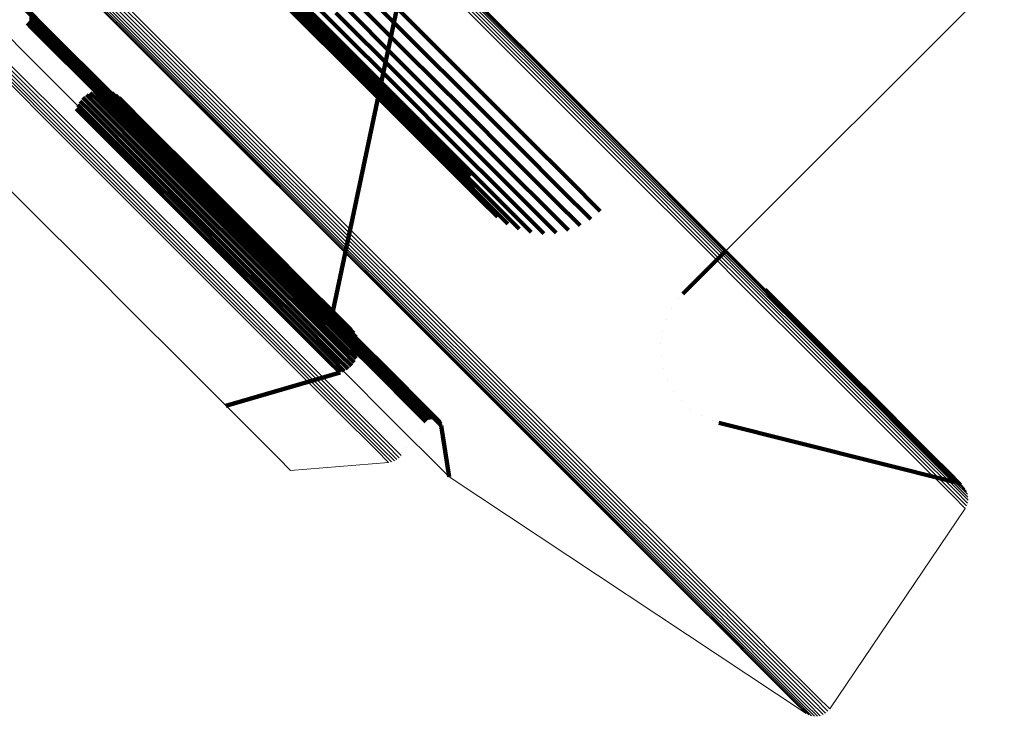
# Model space of a CAD drawing. Units: metres. Extents: x -0.621 to 0.217, y 3.185 to 4.023.
# Drawn here: x 0.152 to 0.184, y 3.185 to 3.207 of the extents above; entities that cross this region are included whole.
import ezdxf

# ---------------------------------------------------------------- set-up
doc = ezdxf.new("R2010")
doc.units = ezdxf.units.M
doc.linetypes.add('AUSGEZOGEN', pattern=[0])
doc.linetypes.add('VERDECKT2_S2', pattern=[0.036, 0.02, -0.016])
doc.layers.add('Standard', color=7, linetype='AUSGEZOGEN', lineweight=13)

msp = doc.modelspace()

# ---------------------------------------------------------------- linework, layer by layer
at = {"layer": 'Standard', "color": 253, "linetype": 'VERDECKT2_S2', "lineweight": 140, "transparency": 33554687}
for p, q in [((0.162252, 3.197909), (0.164774, 3.20984)), ((0.158982, 3.209652), (0.161483, 3.20715)), ((0.159348, 3.209534), (0.161851, 3.207031)), ((0.160067, 3.209274), (0.162323, 3.207019)), ((0.160103, 3.208887), (0.162359, 3.206631)), ((0.160201, 3.208512), (0.162458, 3.206254)), ((0.162795, 3.208499), (0.164815, 3.206479)), ((0.163053, 3.208801), (0.165073, 3.206781)), ((0.160358, 3.20816), (0.162618, 3.205901)), ((0.162589, 3.20816), (0.164609, 3.20614)), ((0.152422, 3.207562), (0.153174, 3.206811)), ((0.160572, 3.20784), (0.162833, 3.205579)), ((0.160835, 3.20756), (0.163098, 3.205298)), ((0.162439, 3.207795), (0.164459, 3.205774)), ((0.152467, 3.207552), (0.153164, 3.206854)), ((0.152509, 3.207533), (0.153147, 3.206896)), ((0.152547, 3.207508), (0.153123, 3.206933)), ((0.152581, 3.207477), (0.153093, 3.206965)), ((0.152609, 3.207441), (0.153058, 3.206992)), ((0.15263, 3.207401), (0.153018, 3.207013)), ((0.152645, 3.207358), (0.152976, 3.207026)), ((0.152651, 3.207267), (0.152886, 3.207031)), ((0.152652, 3.207312), (0.152931, 3.207033)), ((0.161142, 3.207328), (0.163406, 3.205064)), ((0.162349, 3.207411), (0.164371, 3.20539)), ((0.15254, 3.207074), (0.152695, 3.206919)), ((0.152575, 3.207104), (0.152725, 3.206954)), ((0.152604, 3.207139), (0.15276, 3.206983)), ((0.152627, 3.207179), (0.1528, 3.207006)), ((0.152643, 3.207222), (0.152842, 3.207022)), ((0.152725, 3.206954), (0.154965, 3.204714)), ((0.15276, 3.206983), (0.155, 3.204743)), ((0.1528, 3.207006), (0.15504, 3.204766)), ((0.152842, 3.207022), (0.155082, 3.204782)), ((0.152886, 3.207031), (0.155127, 3.204791)), ((0.152931, 3.207033), (0.155172, 3.204792)), ((0.152976, 3.207026), (0.155216, 3.204786)), ((0.153018, 3.207013), (0.155259, 3.204772)), ((0.153058, 3.206992), (0.155299, 3.204751)), ((0.153093, 3.206965), (0.155334, 3.204724)), ((0.153123, 3.206933), (0.155364, 3.204692)), ((0.161483, 3.20715), (0.163749, 3.204885)), ((0.161851, 3.207031), (0.164118, 3.204764)), ((0.162323, 3.207019), (0.164345, 3.204997)), ((0.152695, 3.206919), (0.154935, 3.204679)), ((0.153147, 3.206896), (0.155388, 3.204654)), ((0.153164, 3.206854), (0.155405, 3.204613)), ((0.153174, 3.206811), (0.155416, 3.204569)), ((0.162359, 3.206631), (0.164383, 3.204607)), ((0.165073, 3.206781), (0.166863, 3.204991)), ((0.164815, 3.206479), (0.166605, 3.204689)), ((0.162458, 3.206254), (0.164483, 3.20423)), ((0.164609, 3.20614), (0.166399, 3.20435)), ((0.162618, 3.205901), (0.164644, 3.203875)), ((0.164459, 3.205774), (0.16625, 3.203983)), ((0.162833, 3.205579), (0.16486, 3.203552)), ((0.164371, 3.20539), (0.166162, 3.203598)), ((0.163098, 3.205298), (0.165127, 3.203269)), ((0.163406, 3.205064), (0.165436, 3.203034)), ((0.154424, 3.204799), (0.154714, 3.204509)), ((0.154547, 3.204868), (0.154783, 3.204632)), ((0.15468, 3.204915), (0.154831, 3.204764)), ((0.154819, 3.204938), (0.154855, 3.204901)), ((0.154831, 3.204764), (0.156601, 3.202993)), ((0.154855, 3.204901), (0.156626, 3.203131)), ((0.154959, 3.204937), (0.156626, 3.203271)), ((0.155, 3.204743), (0.157009, 3.202734)), ((0.15504, 3.204766), (0.157049, 3.202757)), ((0.155082, 3.204782), (0.157091, 3.202773)), ((0.155098, 3.204912), (0.156602, 3.203408)), ((0.155127, 3.204791), (0.157136, 3.202782)), ((0.155172, 3.204792), (0.157181, 3.202783)), ((0.155216, 3.204786), (0.157226, 3.202776)), ((0.15523, 3.204863), (0.156555, 3.203539)), ((0.155259, 3.204772), (0.157268, 3.202763)), ((0.155299, 3.204751), (0.157308, 3.202742)), ((0.155352, 3.204792), (0.156485, 3.203659)), ((0.163749, 3.204885), (0.165781, 3.202853)), ((0.164118, 3.204764), (0.166151, 3.202731)), ((0.164345, 3.204997), (0.166137, 3.203205)), ((0.166863, 3.204991), (0.168427, 3.203427)), ((0.15415, 3.204483), (0.154398, 3.204235)), ((0.154222, 3.204604), (0.154518, 3.204308)), ((0.154315, 3.20471), (0.154624, 3.2044)), ((0.154714, 3.204509), (0.156485, 3.202738)), ((0.154783, 3.204632), (0.156554, 3.202861)), ((0.154935, 3.204679), (0.156944, 3.20267)), ((0.154965, 3.204714), (0.156974, 3.202705)), ((0.155334, 3.204724), (0.157344, 3.202715)), ((0.155364, 3.204692), (0.157374, 3.202682)), ((0.155388, 3.204654), (0.157398, 3.202644)), ((0.155405, 3.204613), (0.157416, 3.202603)), ((0.155416, 3.204569), (0.157426, 3.202559)), ((0.15546, 3.204701), (0.156396, 3.203765)), ((0.164383, 3.204607), (0.166176, 3.202814)), ((0.166605, 3.204689), (0.168169, 3.203125)), ((0.154099, 3.204352), (0.154267, 3.204183)), ((0.154267, 3.204183), (0.156038, 3.202412)), ((0.154398, 3.204235), (0.156169, 3.202464)), ((0.154518, 3.204308), (0.156289, 3.202537)), ((0.154624, 3.2044), (0.156396, 3.202629)), ((0.164483, 3.20423), (0.166278, 3.202435)), ((0.166399, 3.20435), (0.167964, 3.202786)), ((0.164644, 3.203875), (0.16644, 3.202079)), ((0.16625, 3.203983), (0.167815, 3.202418)), ((0.156396, 3.203765), (0.157941, 3.20222)), ((0.156485, 3.203659), (0.158031, 3.202113)), ((0.156555, 3.203539), (0.1581, 3.201993)), ((0.16486, 3.203552), (0.166657, 3.201755)), ((0.166162, 3.203598), (0.167728, 3.202033)), ((0.156602, 3.203408), (0.158148, 3.201862)), ((0.156626, 3.203271), (0.158172, 3.201724)), ((0.165127, 3.203269), (0.166925, 3.20147)), ((0.166137, 3.203205), (0.167703, 3.201638)), ((0.168427, 3.203427), (0.169768, 3.202086)), ((0.156601, 3.202993), (0.158148, 3.201446)), ((0.156626, 3.203131), (0.158172, 3.201584)), ((0.165436, 3.203034), (0.166958, 3.201512)), ((0.168169, 3.203125), (0.169511, 3.201783)), ((0.156396, 3.202629), (0.157943, 3.201082)), ((0.156485, 3.202738), (0.158032, 3.201191)), ((0.156554, 3.202861), (0.158101, 3.201314)), ((0.156944, 3.20267), (0.158724, 3.20089)), ((0.156974, 3.202705), (0.158755, 3.200924)), ((0.157009, 3.202734), (0.15879, 3.200953)), ((0.157049, 3.202757), (0.158829, 3.200976)), ((0.157091, 3.202773), (0.158872, 3.200992)), ((0.157136, 3.202782), (0.158917, 3.201001)), ((0.157181, 3.202783), (0.158962, 3.201002)), ((0.157226, 3.202776), (0.159007, 3.200995)), ((0.157268, 3.202763), (0.15905, 3.200981)), ((0.157308, 3.202742), (0.15909, 3.20096)), ((0.157344, 3.202715), (0.159125, 3.200933)), ((0.157374, 3.202682), (0.159156, 3.2009)), ((0.157398, 3.202644), (0.15918, 3.200862)), ((0.157416, 3.202603), (0.159198, 3.200821)), ((0.157426, 3.202559), (0.159208, 3.200777)), ((0.165781, 3.202853), (0.166771, 3.201863)), ((0.166151, 3.202731), (0.166643, 3.202239)), ((0.166176, 3.202814), (0.167743, 3.201247)), ((0.167964, 3.202786), (0.169305, 3.201444)), ((0.156038, 3.202412), (0.157585, 3.200865)), ((0.156169, 3.202464), (0.157716, 3.200917)), ((0.156289, 3.202537), (0.157837, 3.200989)), ((0.166278, 3.202435), (0.167846, 3.200867)), ((0.167815, 3.202418), (0.169157, 3.201076)), ((0.157941, 3.20222), (0.159267, 3.200895)), ((0.158031, 3.202113), (0.159356, 3.200788)), ((0.1581, 3.201993), (0.159426, 3.200667)), ((0.16644, 3.202079), (0.167816, 3.200702)), ((0.167728, 3.202033), (0.16907, 3.20069)), ((0.169768, 3.202086), (0.17075, 3.201104)), ((0.158148, 3.201862), (0.159474, 3.200535)), ((0.158172, 3.201724), (0.159499, 3.200398)), ((0.166657, 3.201755), (0.167487, 3.200924)), ((0.167703, 3.201638), (0.168954, 3.200388)), ((0.169511, 3.201783), (0.170447, 3.200847)), ((0.158101, 3.201314), (0.159428, 3.199986)), ((0.158148, 3.201446), (0.159475, 3.200119)), ((0.158172, 3.201584), (0.159499, 3.200257)), ((0.166925, 3.20147), (0.167199, 3.201197)), ((0.169305, 3.201444), (0.170107, 3.200642)), ((0.157837, 3.200989), (0.159164, 3.199662)), ((0.157943, 3.201082), (0.15927, 3.199755)), ((0.158032, 3.201191), (0.159359, 3.199864)), ((0.158872, 3.200992), (0.160428, 3.199436)), ((0.158917, 3.201001), (0.160473, 3.199445)), ((0.158962, 3.201002), (0.160518, 3.199446)), ((0.159007, 3.200995), (0.160563, 3.199439)), ((0.167743, 3.201247), (0.168559, 3.20043)), ((0.169157, 3.201076), (0.169738, 3.200495)), ((0.157585, 3.200865), (0.158912, 3.199538)), ((0.157716, 3.200917), (0.159043, 3.199589)), ((0.158724, 3.20089), (0.16028, 3.199334)), ((0.158755, 3.200924), (0.16031, 3.199368)), ((0.15879, 3.200953), (0.160345, 3.199398)), ((0.158829, 3.200976), (0.160385, 3.19942)), ((0.15905, 3.200981), (0.160606, 3.199425)), ((0.15909, 3.20096), (0.160646, 3.199404)), ((0.159125, 3.200933), (0.160682, 3.199377)), ((0.159156, 3.2009), (0.160712, 3.199343)), ((0.15918, 3.200862), (0.160737, 3.199305)), ((0.159198, 3.200821), (0.160755, 3.199264)), ((0.159208, 3.200777), (0.160765, 3.19922)), ((0.159267, 3.200895), (0.160376, 3.199785)), ((0.159356, 3.200788), (0.160466, 3.199678)), ((0.167846, 3.200867), (0.168177, 3.200536)), ((0.16907, 3.20069), (0.169351, 3.20041)), ((0.159426, 3.200667), (0.160536, 3.199557)), ((0.159474, 3.200535), (0.160584, 3.199425)), ((0.159499, 3.200398), (0.160609, 3.199287)), ((0.159475, 3.200119), (0.160586, 3.199008)), ((0.159499, 3.200257), (0.16061, 3.199147)), ((0.15927, 3.199755), (0.160381, 3.198644)), ((0.159359, 3.199864), (0.16047, 3.198753)), ((0.159428, 3.199986), (0.160539, 3.198876)), ((0.160376, 3.199785), (0.161273, 3.198888)), ((0.173377, 3.198476), (0.174758, 3.199857)), ((0.158912, 3.199538), (0.160023, 3.198428)), ((0.159043, 3.199589), (0.160154, 3.198479)), ((0.159164, 3.199662), (0.160275, 3.198551)), ((0.160428, 3.199436), (0.161762, 3.198102)), ((0.160466, 3.199678), (0.161363, 3.198781)), ((0.160473, 3.199445), (0.161807, 3.19811)), ((0.160518, 3.199446), (0.161852, 3.198111)), ((0.160536, 3.199557), (0.161434, 3.198659)), ((0.160563, 3.199439), (0.161897, 3.198105)), ((0.160584, 3.199425), (0.161482, 3.198527)), ((0.160606, 3.199425), (0.161941, 3.198091)), ((0.16028, 3.199334), (0.161615, 3.198)), ((0.16031, 3.199368), (0.161644, 3.198034)), ((0.160345, 3.199398), (0.16168, 3.198063)), ((0.160385, 3.19942), (0.161719, 3.198086)), ((0.160609, 3.199287), (0.161507, 3.198389)), ((0.16061, 3.199147), (0.161508, 3.198249)), ((0.160646, 3.199404), (0.161981, 3.198069)), ((0.160682, 3.199377), (0.162017, 3.198042)), ((0.160712, 3.199343), (0.162047, 3.198008)), ((0.160737, 3.199305), (0.162072, 3.19797)), ((0.160755, 3.199264), (0.16209, 3.197929)), ((0.160765, 3.19922), (0.1621, 3.197884)), ((0.160539, 3.198876), (0.161438, 3.197977)), ((0.160586, 3.199008), (0.161484, 3.19811)), ((0.161273, 3.198888), (0.162449, 3.197712)), ((0.160275, 3.198551), (0.161173, 3.197653)), ((0.160381, 3.198644), (0.16128, 3.197745)), ((0.16047, 3.198753), (0.161369, 3.197854)), ((0.161363, 3.198781), (0.16254, 3.197604)), ((0.161434, 3.198659), (0.16261, 3.197483)), ((0.161482, 3.198527), (0.162659, 3.19735)), ((0.175992, 3.198608), (0.17715, 3.19745)), ((0.176038, 3.198526), (0.177068, 3.197495)), ((0.160023, 3.198428), (0.160921, 3.197529)), ((0.160154, 3.198479), (0.161053, 3.19758)), ((0.161507, 3.198389), (0.162684, 3.197212)), ((0.161508, 3.198249), (0.162685, 3.197071)), ((0.173249, 3.198325), (0.173249, 3.198325)), ((0.176069, 3.198436), (0.176979, 3.197526)), ((0.161438, 3.197977), (0.162615, 3.196799)), ((0.161484, 3.19811), (0.162662, 3.196932)), ((0.161615, 3.198), (0.162731, 3.196883)), ((0.161644, 3.198034), (0.162761, 3.196917)), ((0.16168, 3.198063), (0.162797, 3.196946)), ((0.161719, 3.198086), (0.162836, 3.196969)), ((0.161762, 3.198102), (0.162879, 3.196985)), ((0.161807, 3.19811), (0.162924, 3.196994)), ((0.161852, 3.198111), (0.162969, 3.196994)), ((0.161897, 3.198105), (0.163014, 3.196988)), ((0.161941, 3.198091), (0.163058, 3.196973)), ((0.161981, 3.198069), (0.163098, 3.196952)), ((0.162017, 3.198042), (0.163134, 3.196924)), ((0.162047, 3.198008), (0.163165, 3.196891)), ((0.162072, 3.19797), (0.163189, 3.196853)), ((0.16209, 3.197929), (0.163207, 3.196811)), ((0.1621, 3.197884), (0.163218, 3.196767)), ((0.173018, 3.198004), (0.173018, 3.198004)), ((0.161053, 3.19758), (0.16223, 3.196402)), ((0.161173, 3.197653), (0.162351, 3.196475)), ((0.16128, 3.197745), (0.162458, 3.196567)), ((0.161369, 3.197854), (0.162547, 3.196677)), ((0.162449, 3.197712), (0.162833, 3.197329)), ((0.16254, 3.197604), (0.162923, 3.197221)), ((0.172842, 3.197649), (0.172842, 3.197649)), ((0.160921, 3.197529), (0.162099, 3.196352)), ((0.16261, 3.197483), (0.162994, 3.197099)), ((0.162659, 3.19735), (0.163043, 3.196967)), ((0.162878, 3.197275), (0.162878, 3.197275)), ((0.172726, 3.197271), (0.172726, 3.197271)), ((0.176979, 3.197526), (0.178346, 3.196159)), ((0.177068, 3.197495), (0.178435, 3.196129)), ((0.17715, 3.19745), (0.178517, 3.196083)), ((0.162662, 3.196932), (0.163046, 3.196548)), ((0.162684, 3.197212), (0.163068, 3.196828)), ((0.162685, 3.197071), (0.163069, 3.196687)), ((0.162797, 3.196946), (0.1637, 3.196043)), ((0.162836, 3.196969), (0.16374, 3.196066)), ((0.162879, 3.196985), (0.163782, 3.196082)), ((0.162924, 3.196994), (0.163827, 3.19609)), ((0.162959, 3.19716), (0.162959, 3.19716)), ((0.162969, 3.196994), (0.163873, 3.196091)), ((0.163014, 3.196988), (0.163918, 3.196084)), ((0.163018, 3.197033), (0.163018, 3.197033)), ((0.163058, 3.196973), (0.163961, 3.19607)), ((0.163098, 3.196952), (0.164002, 3.196048)), ((0.163134, 3.196924), (0.164038, 3.196021)), ((0.162547, 3.196677), (0.16293, 3.196293)), ((0.162615, 3.196799), (0.162999, 3.196416)), ((0.162731, 3.196883), (0.163635, 3.195979)), ((0.162761, 3.196917), (0.163665, 3.196014)), ((0.163055, 3.196898), (0.163055, 3.196898)), ((0.163057, 3.196618), (0.163057, 3.196618)), ((0.163068, 3.196758), (0.163068, 3.196758)), ((0.163165, 3.196891), (0.164069, 3.195987)), ((0.163189, 3.196853), (0.164093, 3.195949)), ((0.163207, 3.196811), (0.164111, 3.195907)), ((0.163218, 3.196767), (0.164122, 3.195863)), ((0.172672, 3.196879), (0.172672, 3.196879)), ((0.162099, 3.196352), (0.162483, 3.195968)), ((0.16223, 3.196402), (0.162614, 3.196018)), ((0.162351, 3.196475), (0.162735, 3.196091)), ((0.162458, 3.196567), (0.162841, 3.196183)), ((0.162965, 3.196354), (0.162965, 3.196354)), ((0.163023, 3.196482), (0.163023, 3.196482)), ((0.172682, 3.196484), (0.172682, 3.196484)), ((0.162538, 3.195989), (0.162538, 3.195989)), ((0.162603, 3.196014), (0.162603, 3.196014)), ((0.162675, 3.196055), (0.162675, 3.196055)), ((0.162788, 3.196137), (0.162788, 3.196137)), ((0.162886, 3.196238), (0.162886, 3.196238)), ((0.163665, 3.196014), (0.164849, 3.19483)), ((0.1637, 3.196043), (0.164884, 3.194859)), ((0.16374, 3.196066), (0.164924, 3.194882)), ((0.163782, 3.196082), (0.164967, 3.194897)), ((0.163827, 3.19609), (0.165012, 3.194906)), ((0.163873, 3.196091), (0.165057, 3.194906)), ((0.163918, 3.196084), (0.165103, 3.1949)), ((0.163961, 3.19607), (0.165146, 3.194885)), ((0.164002, 3.196048), (0.165186, 3.194864)), ((0.164038, 3.196021), (0.165222, 3.194836)), ((0.164069, 3.195987), (0.165253, 3.194802)), ((0.172756, 3.196095), (0.172756, 3.196095)), ((0.178346, 3.196159), (0.17949, 3.195015)), ((0.178435, 3.196129), (0.179579, 3.194985)), ((0.178517, 3.196083), (0.179661, 3.194939)), ((0.158857, 3.194916), (0.162483, 3.195968)), ((0.163635, 3.195979), (0.164819, 3.194795)), ((0.164093, 3.195949), (0.165278, 3.194764)), ((0.164111, 3.195907), (0.165297, 3.194722)), ((0.164122, 3.195863), (0.165307, 3.194677)), ((0.172892, 3.195723), (0.172892, 3.195723)), ((0.173087, 3.195379), (0.173087, 3.195379)), ((0.173334, 3.19507), (0.173334, 3.19507)), ((0.164819, 3.194795), (0.165205, 3.194409)), ((0.164849, 3.19483), (0.165235, 3.194444)), ((0.164884, 3.194859), (0.16527, 3.194473)), ((0.164924, 3.194882), (0.16531, 3.194496)), ((0.164967, 3.194897), (0.165353, 3.194511)), ((0.165012, 3.194906), (0.165398, 3.19452)), ((0.165057, 3.194906), (0.165443, 3.19452)), ((0.165103, 3.1949), (0.165489, 3.194514)), ((0.165146, 3.194885), (0.165532, 3.194499)), ((0.165186, 3.194864), (0.165572, 3.194478)), ((0.165222, 3.194836), (0.165609, 3.19445)), ((0.165253, 3.194802), (0.16564, 3.194416)), ((0.165278, 3.194764), (0.165665, 3.194378)), ((0.173628, 3.194805), (0.173628, 3.194805)), ((0.17949, 3.195015), (0.180415, 3.19409)), ((0.179579, 3.194985), (0.180504, 3.194059)), ((0.179661, 3.194939), (0.180587, 3.194014)), ((0.16522, 3.194427), (0.16522, 3.194427)), ((0.165252, 3.194458), (0.165252, 3.194458)), ((0.16529, 3.194484), (0.16529, 3.194484)), ((0.165297, 3.194722), (0.165683, 3.194336)), ((0.165307, 3.194677), (0.165694, 3.194291)), ((0.165331, 3.194503), (0.165331, 3.194503)), ((0.165375, 3.194516), (0.165375, 3.194516)), ((0.165421, 3.19452), (0.165421, 3.19452)), ((0.165466, 3.194517), (0.165466, 3.194517)), ((0.16551, 3.194506), (0.16551, 3.194506)), ((0.165552, 3.194488), (0.165552, 3.194488)), ((0.16559, 3.194464), (0.16559, 3.194464)), ((0.165624, 3.194433), (0.165624, 3.194433)), ((0.173961, 3.194591), (0.173961, 3.194591)), ((0.174324, 3.194434), (0.174324, 3.194434)), ((0.164992, 3.194117), (0.164992, 3.194117)), ((0.165652, 3.194397), (0.165652, 3.194397)), ((0.165674, 3.194357), (0.165674, 3.194357)), ((0.165688, 3.194313), (0.165688, 3.194313)), ((0.165951, 3.192652), (0.165694, 3.194291)), ((0.174512, 3.19437), (0.182023, 3.192482)), ((0.180415, 3.19409), (0.181126, 3.193379)), ((0.180504, 3.194059), (0.181215, 3.193348)), ((0.180587, 3.194014), (0.181298, 3.193302)), ((0.181126, 3.193379), (0.181628, 3.192877)), ((0.181215, 3.193348), (0.181717, 3.192846)), ((0.181298, 3.193302), (0.1818, 3.1928)), ((0.181628, 3.192877), (0.182023, 3.192482)), ((0.181717, 3.192846), (0.182112, 3.192451)), ((0.1818, 3.1928), (0.182195, 3.192405)), ((0.182068, 3.192467), (0.182068, 3.192467)), ((0.182154, 3.192428), (0.182154, 3.192428)), ((0.182232, 3.192375), (0.182232, 3.192375))]:
    msp.add_line(p, q, dxfattribs=at)
at = {"layer": 'Standard', "color": 7, "linetype": 'AUSGEZOGEN', "lineweight": 13, "transparency": 33554687}
for p, q in [((0.174758, 3.199857), (0.183586, 3.208685)), ((0.1646, 3.193579), (0.1646, 3.193579)), ((0.164248, 3.193182), (0.164248, 3.193182)), ((0.164325, 3.193235), (0.164325, 3.193235)), ((0.164392, 3.1933), (0.164392, 3.1933)), ((0.160912, 3.192861), (0.164026, 3.193113)), ((0.164073, 3.193121), (0.164073, 3.193121)), ((0.164163, 3.193144), (0.164163, 3.193144)), ((0.165951, 3.192652), (0.177288, 3.185131)), ((0.1823, 3.192309), (0.1823, 3.192309)), ((0.182355, 3.192233), (0.182355, 3.192233)), ((0.182397, 3.192148), (0.182397, 3.192148)), ((0.182423, 3.192057), (0.182423, 3.192057)), ((0.182432, 3.191963), (0.182432, 3.191963)), ((0.17804, 3.185279), (0.182341, 3.19165)), ((0.182364, 3.191691), (0.182364, 3.191691)), ((0.182403, 3.191778), (0.182403, 3.191778)), ((0.182426, 3.191869), (0.182426, 3.191869)), ((0.17733, 3.185108), (0.17733, 3.185108)), ((0.177416, 3.18507), (0.177416, 3.18507)), ((0.177507, 3.185048), (0.177507, 3.185048)), ((0.177601, 3.185042), (0.177601, 3.185042)), ((0.177694, 3.185052), (0.177694, 3.185052)), ((0.177785, 3.185078), (0.177785, 3.185078)), ((0.177869, 3.18512), (0.177869, 3.18512)), ((0.177945, 3.185175), (0.177945, 3.185175)), ((0.17801, 3.185243), (0.17801, 3.185243))]:
    msp.add_line(p, q, dxfattribs=at)
for points in [[(0.117436, 3.257178), (0.122894, 3.25172), (0.128115, 3.246499), (0.133096, 3.241518), (0.137836, 3.236779), (0.142331, 3.232283), (0.146581, 3.228033), (0.150586, 3.224028), (0.154343, 3.220271), (0.157854, 3.21676), (0.161119, 3.213495), (0.164139, 3.210475), (0.166916, 3.207698), (0.169451, 3.205163), (0.171746, 3.202868), (0.173804, 3.20081), (0.175629, 3.198985), (0.177223, 3.197391), (0.17859, 3.196024), (0.179734, 3.19488), (0.18066, 3.193954), (0.181873, 3.192741), (0.182269, 3.192345)], [(0.117488, 3.257117), (0.122946, 3.251659), (0.128168, 3.246437), (0.13315, 3.241455), (0.13789, 3.236714), (0.142387, 3.232218), (0.146638, 3.227967), (0.150642, 3.223962), (0.154401, 3.220204), (0.157912, 3.216692), (0.161178, 3.213427), (0.164198, 3.210406), (0.166975, 3.207629), (0.169511, 3.205094), (0.171806, 3.202798), (0.173865, 3.20074), (0.17569, 3.198915), (0.177284, 3.19732), (0.178651, 3.195953), (0.179796, 3.194809), (0.180722, 3.193883), (0.181935, 3.192669), (0.182331, 3.192274)], [(0.117526, 3.257046), (0.122985, 3.251587), (0.128208, 3.246364), (0.133191, 3.241381), (0.137932, 3.23664), (0.142429, 3.232143), (0.14668, 3.227891), (0.150686, 3.223886), (0.154445, 3.220127), (0.157957, 3.216615), (0.161223, 3.213349), (0.164244, 3.210328), (0.167022, 3.20755), (0.169557, 3.205015), (0.171853, 3.202719), (0.173912, 3.20066), (0.175737, 3.198835), (0.177332, 3.19724), (0.1787, 3.195872), (0.179844, 3.194728), (0.18077, 3.193802), (0.181984, 3.192588), (0.18238, 3.192192)], [(0.117531, 3.25671), (0.122993, 3.251247), (0.128218, 3.246022), (0.133204, 3.241037), (0.137947, 3.236293), (0.142447, 3.231794), (0.146701, 3.22754), (0.150708, 3.223532), (0.154469, 3.219772), (0.157983, 3.216258), (0.161251, 3.21299), (0.164273, 3.209967), (0.167052, 3.207188), (0.169589, 3.204651), (0.171886, 3.202354), (0.173946, 3.200294), (0.175772, 3.198468), (0.177368, 3.196873), (0.178736, 3.195504), (0.179882, 3.194359), (0.180808, 3.193433), (0.182022, 3.192218), (0.182418, 3.191822)], [(0.11755, 3.256968), (0.12301, 3.251508), (0.128233, 3.246284), (0.133217, 3.2413), (0.137959, 3.236559), (0.142456, 3.232061), (0.146709, 3.227808), (0.150715, 3.223802), (0.154474, 3.220043), (0.157987, 3.21653), (0.161254, 3.213264), (0.164275, 3.210242), (0.167053, 3.207464), (0.169589, 3.204928), (0.171885, 3.202632), (0.173945, 3.200572), (0.17577, 3.198747), (0.177365, 3.197152), (0.178733, 3.195784), (0.179878, 3.19464), (0.180804, 3.193714), (0.182018, 3.192499), (0.182413, 3.192104)], [(0.117552, 3.256797), (0.123014, 3.251335), (0.128239, 3.24611), (0.133224, 3.241125), (0.137967, 3.236382), (0.142466, 3.231883), (0.146719, 3.22763), (0.150726, 3.223623), (0.154487, 3.219862), (0.158, 3.216349), (0.161268, 3.213081), (0.16429, 3.210059), (0.167069, 3.20728), (0.169605, 3.204744), (0.171902, 3.202447), (0.173962, 3.200387), (0.175788, 3.198561), (0.177383, 3.196966), (0.178752, 3.195597), (0.179897, 3.194452), (0.180823, 3.193526), (0.182037, 3.192312), (0.182433, 3.191916)], [(0.117559, 3.256884), (0.123019, 3.251423), (0.128244, 3.246199), (0.133228, 3.241214), (0.13797, 3.236472), (0.142469, 3.231973), (0.146722, 3.22772), (0.150729, 3.223714), (0.154488, 3.219954), (0.158002, 3.216441), (0.161269, 3.213173), (0.164291, 3.210152), (0.167069, 3.207373), (0.169605, 3.204837), (0.171902, 3.20254), (0.173962, 3.200481), (0.175787, 3.198655), (0.177382, 3.19706), (0.17875, 3.195692), (0.179895, 3.194547), (0.180822, 3.193621), (0.182036, 3.192406), (0.182432, 3.192011)], [(0.117446, 3.256545), (0.122909, 3.251082), (0.128135, 3.245856), (0.133121, 3.24087), (0.137865, 3.236126), (0.142365, 3.231626), (0.146619, 3.227372), (0.150628, 3.223364), (0.154389, 3.219602), (0.157903, 3.216088), (0.161171, 3.21282), (0.164194, 3.209797), (0.166973, 3.207018), (0.169511, 3.204481), (0.171808, 3.202183), (0.173868, 3.200123), (0.175695, 3.198296), (0.17729, 3.196701), (0.178659, 3.195332), (0.179804, 3.194187), (0.180731, 3.19326), (0.181945, 3.192046), (0.182341, 3.19165)], [(0.117495, 3.256625), (0.122958, 3.251162), (0.128183, 3.245937), (0.133169, 3.240951), (0.137913, 3.236207), (0.142413, 3.231707), (0.146667, 3.227453), (0.150675, 3.223445), (0.154436, 3.219684), (0.15795, 3.21617), (0.161218, 3.212902), (0.164241, 3.209879), (0.16702, 3.2071), (0.169557, 3.204563), (0.171855, 3.202265), (0.173915, 3.200205), (0.175741, 3.198379), (0.177337, 3.196783), (0.178705, 3.195415), (0.17985, 3.19427), (0.180777, 3.193343), (0.181991, 3.192129), (0.182387, 3.191733)], [(0.118393, 3.244794), (0.123632, 3.239554), (0.128632, 3.234555), (0.133388, 3.229799), (0.1379, 3.225287), (0.142165, 3.221021), (0.146184, 3.217003), (0.149955, 3.213232), (0.153478, 3.209708), (0.156755, 3.206431), (0.159786, 3.203401), (0.162573, 3.200614), (0.165116, 3.19807), (0.16742, 3.195767), (0.169486, 3.193701), (0.171317, 3.19187), (0.172916, 3.19027), (0.174289, 3.188898), (0.175437, 3.18775), (0.176366, 3.186821), (0.177584, 3.185603), (0.17798, 3.185206)], [(0.118453, 3.244866), (0.123693, 3.239627), (0.128692, 3.234628), (0.133448, 3.229871), (0.13796, 3.22536), (0.142225, 3.221094), (0.146244, 3.217076), (0.150015, 3.213305), (0.153538, 3.209781), (0.156815, 3.206504), (0.159846, 3.203474), (0.162632, 3.200687), (0.165176, 3.198143), (0.167479, 3.19584), (0.169545, 3.193774), (0.171376, 3.191943), (0.172976, 3.190343), (0.174348, 3.188971), (0.175496, 3.187823), (0.176425, 3.186894), (0.177643, 3.185676), (0.17804, 3.185279)], [(0.117746, 3.244672), (0.122982, 3.239437), (0.127977, 3.234441), (0.13273, 3.229689), (0.137238, 3.22518), (0.1415, 3.220918), (0.145516, 3.216903), (0.149284, 3.213135), (0.152805, 3.209614), (0.156079, 3.206339), (0.159108, 3.203311), (0.161892, 3.200527), (0.164434, 3.197985), (0.166736, 3.195683), (0.1688, 3.193619), (0.170629, 3.191789), (0.172228, 3.190191), (0.173599, 3.18882), (0.174746, 3.187672), (0.175675, 3.186744), (0.176892, 3.185527), (0.177288, 3.185131)], [(0.11782, 3.244637), (0.123056, 3.2394), (0.128052, 3.234404), (0.132806, 3.229651), (0.137315, 3.225142), (0.141578, 3.220879), (0.145594, 3.216863), (0.149362, 3.213094), (0.152884, 3.209572), (0.156159, 3.206298), (0.159188, 3.203269), (0.161972, 3.200484), (0.164515, 3.197942), (0.166817, 3.19564), (0.168881, 3.193575), (0.170711, 3.191745), (0.17231, 3.190146), (0.173681, 3.188775), (0.174829, 3.187628), (0.175757, 3.186699), (0.176974, 3.185482), (0.177371, 3.185085)], [(0.1179, 3.244615), (0.123137, 3.239378), (0.128134, 3.234381), (0.132888, 3.229627), (0.137398, 3.225117), (0.141662, 3.220854), (0.145678, 3.216837), (0.149448, 3.213068), (0.15297, 3.209546), (0.156245, 3.206271), (0.159274, 3.203241), (0.16206, 3.200456), (0.164602, 3.197914), (0.166905, 3.195611), (0.168969, 3.193546), (0.1708, 3.191716), (0.172399, 3.190117), (0.17377, 3.188746), (0.174918, 3.187598), (0.175846, 3.186669), (0.177064, 3.185452), (0.17746, 3.185055)], [(0.117985, 3.244609), (0.123223, 3.239371), (0.128221, 3.234374), (0.132976, 3.229619), (0.137486, 3.225109), (0.14175, 3.220844), (0.145767, 3.216827), (0.149537, 3.213057), (0.15306, 3.209535), (0.156335, 3.206259), (0.159365, 3.203229), (0.162151, 3.200444), (0.164694, 3.197901), (0.166996, 3.195598), (0.169061, 3.193533), (0.170892, 3.191703), (0.172491, 3.190103), (0.173863, 3.188732), (0.175011, 3.187584), (0.17594, 3.186655), (0.177157, 3.185438), (0.177554, 3.185041)], [(0.118073, 3.244618), (0.123311, 3.23938), (0.12831, 3.234381), (0.133065, 3.229626), (0.137576, 3.225115), (0.14184, 3.220851), (0.145858, 3.216833), (0.149628, 3.213063), (0.153151, 3.20954), (0.156427, 3.206264), (0.159457, 3.203234), (0.162243, 3.200448), (0.164786, 3.197905), (0.16709, 3.195602), (0.169155, 3.193536), (0.170986, 3.191706), (0.172585, 3.190106), (0.173957, 3.188734), (0.175105, 3.187586), (0.176034, 3.186657), (0.177251, 3.18544), (0.177648, 3.185043)], [(0.11816, 3.244642), (0.123399, 3.239403), (0.128397, 3.234404), (0.133153, 3.229649), (0.137665, 3.225137), (0.14193, 3.220872), (0.145948, 3.216854), (0.149718, 3.213084), (0.153241, 3.209561), (0.156518, 3.206284), (0.159548, 3.203254), (0.162334, 3.200468), (0.164878, 3.197924), (0.167181, 3.195621), (0.169247, 3.193555), (0.171077, 3.191724), (0.172677, 3.190125), (0.174049, 3.188753), (0.175197, 3.187605), (0.176126, 3.186676), (0.177344, 3.185458), (0.17774, 3.185061)], [(0.118244, 3.24468), (0.123483, 3.239441), (0.128482, 3.234442), (0.133238, 3.229686), (0.13775, 3.225174), (0.142015, 3.220909), (0.146034, 3.216891), (0.149804, 3.21312), (0.153328, 3.209596), (0.156604, 3.20632), (0.159635, 3.203289), (0.162421, 3.200503), (0.164965, 3.197959), (0.167268, 3.195656), (0.169334, 3.19359), (0.171165, 3.191759), (0.172765, 3.190159), (0.174137, 3.188787), (0.175285, 3.187639), (0.176214, 3.18671), (0.177432, 3.185492), (0.177828, 3.185095)], [(0.118322, 3.244731), (0.123562, 3.239492), (0.128561, 3.234493), (0.133317, 3.229736), (0.137829, 3.225225), (0.142095, 3.220959), (0.146113, 3.216941), (0.149884, 3.21317), (0.153408, 3.209646), (0.156684, 3.206369), (0.159715, 3.203338), (0.162501, 3.200552), (0.165045, 3.198008), (0.167349, 3.195705), (0.169415, 3.193639), (0.171246, 3.191808), (0.172845, 3.190208), (0.174217, 3.188836), (0.175366, 3.187688), (0.176295, 3.186759), (0.177513, 3.185541), (0.177909, 3.185144)], [(0.116414, 3.241343), (0.121041, 3.236716), (0.12543, 3.232327), (0.12958, 3.228177), (0.133489, 3.224268), (0.137158, 3.220599), (0.140586, 3.217171), (0.143774, 3.213984), (0.146722, 3.211035), (0.149433, 3.208324), (0.151908, 3.20585), (0.154148, 3.203609), (0.156158, 3.201599), (0.15794, 3.199818), (0.159496, 3.198261), (0.160831, 3.196927), (0.162852, 3.194906), (0.164036, 3.193721), (0.164422, 3.193335)], [(0.116029, 3.24111), (0.120655, 3.236484), (0.125043, 3.232096), (0.129192, 3.227947), (0.1331, 3.224039), (0.136768, 3.220371), (0.140195, 3.216944), (0.143382, 3.213757), (0.14633, 3.210809), (0.14904, 3.208099), (0.151515, 3.205625), (0.153755, 3.203384), (0.155764, 3.201375), (0.157545, 3.199594), (0.159101, 3.198038), (0.160435, 3.196704), (0.162456, 3.194683), (0.16364, 3.193499), (0.164026, 3.193113)], [(0.116116, 3.241131), (0.120743, 3.236504), (0.125132, 3.232116), (0.129281, 3.227966), (0.13319, 3.224057), (0.136858, 3.220389), (0.140285, 3.216962), (0.143473, 3.213774), (0.146421, 3.210826), (0.149131, 3.208116), (0.151605, 3.205642), (0.153846, 3.203401), (0.155856, 3.201391), (0.157637, 3.19961), (0.159193, 3.198054), (0.160527, 3.19672), (0.162548, 3.194699), (0.163733, 3.193514), (0.164119, 3.193128)], [(0.116201, 3.241165), (0.120828, 3.236538), (0.125217, 3.232149), (0.129366, 3.228), (0.133276, 3.224091), (0.136944, 3.220422), (0.140372, 3.216995), (0.143559, 3.213807), (0.146508, 3.210859), (0.149218, 3.208148), (0.151693, 3.205674), (0.153934, 3.203433), (0.155943, 3.201423), (0.157724, 3.199642), (0.159281, 3.198086), (0.160615, 3.196751), (0.162636, 3.19473), (0.163821, 3.193546), (0.164207, 3.193159)], [(0.11628, 3.241213), (0.120908, 3.236586), (0.125297, 3.232197), (0.129446, 3.228047), (0.133356, 3.224138), (0.137024, 3.220469), (0.140452, 3.217042), (0.14364, 3.213854), (0.146588, 3.210905), (0.149299, 3.208195), (0.151774, 3.20572), (0.154015, 3.203479), (0.156024, 3.201469), (0.157806, 3.199688), (0.159362, 3.198132), (0.160697, 3.196797), (0.162718, 3.194776), (0.163902, 3.193591), (0.164288, 3.193205)], [(0.116352, 3.241273), (0.120979, 3.236646), (0.125369, 3.232257), (0.129518, 3.228107), (0.133428, 3.224198), (0.137096, 3.220529), (0.140524, 3.217101), (0.143712, 3.213913), (0.146661, 3.210965), (0.149371, 3.208254), (0.151846, 3.205779), (0.154087, 3.203538), (0.156097, 3.201529), (0.157878, 3.199747), (0.159434, 3.198191), (0.160769, 3.196856), (0.16279, 3.194835), (0.163975, 3.19365), (0.164361, 3.193264)], [(0.117806, 3.240797), (0.122446, 3.236156), (0.126848, 3.231755), (0.131009, 3.227593), (0.13493, 3.223673), (0.138609, 3.219994), (0.142047, 3.216556), (0.145243, 3.213359), (0.1482, 3.210402), (0.150919, 3.207684), (0.153401, 3.205202), (0.155648, 3.202955), (0.157663, 3.200939), (0.15945, 3.199153), (0.16101, 3.197592), (0.162349, 3.196254), (0.164376, 3.194227), (0.165564, 3.193039), (0.165951, 3.192652)], [(0.1177, 3.236072), (0.122072, 3.231701), (0.126206, 3.227567), (0.1301, 3.223673), (0.133754, 3.220019), (0.137169, 3.216604), (0.140344, 3.213429), (0.143281, 3.210492), (0.145981, 3.207792), (0.148446, 3.205327), (0.150678, 3.203095), (0.15268, 3.201093), (0.154454, 3.199318), (0.156005, 3.197768), (0.157334, 3.196439), (0.159347, 3.194426), (0.160527, 3.193246), (0.160912, 3.192861)]]:
    msp.add_lwpolyline(points, dxfattribs=at)

doc.saveas('drawing.dxf')
